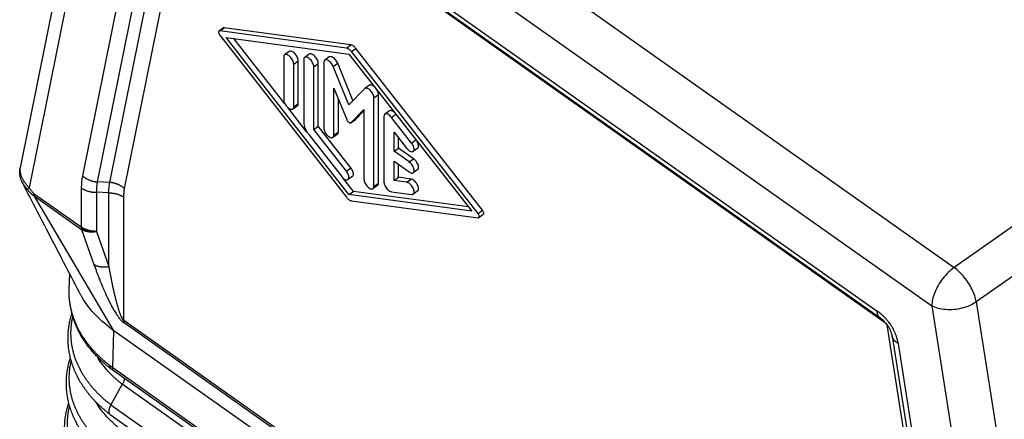
# Model space of a CAD drawing. Units: millimetres. Extents: x -6 to 291, y -166 to 44.
# Drawn here: x 231 to 254, y -16 to -7 of the extents above; entities that cross this region are included whole.
import ezdxf

# ---------------------------------------------------------------- set-up
doc = ezdxf.new("R2010")
doc.units = ezdxf.units.MM

# ---------------------------------------------------------------- blocks, each defined once
blk = doc.blocks.new('23504_D__2', base_point=(462.276, -77.384))
at = {"color": 7, "linetype": 'Continuous'}
for p, q in [((468.089, 1.585), (506.194, -25.36)), ((466.628, 0.827), (462.297, -20.666)), ((467.038, -0.219), (462.726, -21.614)), ((467.038, -0.219), (505.142, -27.164)), ((469.597, -4.082), (502.582, -27.406)), ((468.613, -4.212), (465.225, -21.046)), ((469.312, -4.5), (465.924, -21.335)), ((469.727, -4.398), (502.712, -27.722)), ((466.51, -21.36), (469.851, -4.76)), ((467.209, -21.649), (470.55, -5.048)), ((503.012, -28.002), (470.55, -5.048)), ((471.855, -14.096), (471.643, -14.246)), ((471.681, -14.238), (471.893, -14.088)), ((477.632, -15.045), (471.681, -14.238)), ((477.844, -14.895), (471.893, -14.088)), ((471.681, -14.443), (477.632, -22.053)), ((471.977, -14.55), (477.749, -15.332)), ((477.749, -21.931), (471.977, -14.55)), ((474.745, -17.668), (472.345, -14.6)), ((521.161, -14.8), (506.194, -25.36)), ((474.941, -15.205), (474.729, -15.355)), ((477.632, -15.045), (477.844, -14.895)), ((477.866, -15.21), (478.078, -15.06)), ((483.818, -22.82), (477.866, -15.21)), ((484.03, -22.67), (478.078, -15.06)), ((474.685, -15.461), (474.685, -17.469)), ((475.157, -15.794), (475.369, -15.644)), ((475.369, -17.652), (475.369, -15.644)), ((475.628, -15.583), (475.628, -18.538)), ((475.884, -15.328), (475.671, -15.478)), ((476.571, -15.716), (476.571, -18.802)), ((476.826, -15.461), (476.614, -15.611)), ((477.749, -15.332), (483.522, -22.713)), ((475.157, -17.802), (475.157, -15.794)), ((476.1, -15.917), (476.312, -15.767)), ((476.1, -18.871), (476.1, -15.917)), ((476.312, -18.721), (476.312, -15.767)), ((477.011, -15.909), (477.223, -15.759)), ((477.749, -17.711), (477.011, -15.909)), ((477.942, -17.513), (477.223, -15.759)), ((522.206, -16.415), (507.238, -26.975)), ((477.042, -19.136), (477.042, -16.929)), ((477.042, -16.929), (477.647, -18.405)), ((478.488, -16.954), (477.749, -17.711)), ((478.712, -16.794), (478.5, -16.944)), ((477.254, -18.986), (477.254, -17.446)), ((478.928, -17.383), (479.14, -17.233)), ((478.928, -21.547), (478.928, -17.383)), ((479.14, -21.397), (479.14, -17.233)), ((475.779, -18.99), (474.875, -17.835)), ((475.326, -17.758), (475.114, -17.908)), ((475.157, -17.802), (475.369, -17.652)), ((477.851, -18.549), (478.456, -17.929)), ((478.063, -18.399), (478.456, -17.996)), ((478.456, -17.929), (478.456, -21.213)), ((479.654, -17.999), (479.442, -18.149)), ((478.058, -18.404), (477.845, -18.554)), ((477.851, -18.549), (478.063, -18.399)), ((479.399, -18.255), (479.399, -21.341)), ((479.752, -18.301), (479.958, -18.156)), ((480.695, -19.506), (479.752, -18.301)), ((476.1, -18.871), (476.312, -18.721)), ((477.631, -20.83), (476.1, -18.871)), ((477.844, -20.68), (476.312, -18.721)), ((475.864, -19.113), (477.396, -21.072)), ((477.211, -19.091), (476.999, -19.241)), ((477.042, -19.136), (477.254, -18.986)), ((479.87, -19.896), (479.87, -18.994)), ((479.87, -18.994), (480.46, -19.748)), ((480.083, -19.746), (480.083, -19.265)), ((480.695, -19.506), (480.9, -19.361)), ((479.87, -19.896), (480.083, -19.746)), ((480.577, -20.395), (479.87, -19.896)), ((480.79, -20.245), (480.083, -19.746)), ((480.982, -19.749), (480.77, -19.899)), ((480.577, -20.395), (480.79, -20.245)), ((477.631, -20.83), (477.844, -20.68)), ((479.87, -21.268), (479.87, -20.367)), ((479.87, -20.367), (480.577, -20.867)), ((480.083, -21.118), (480.083, -20.517)), ((480.982, -20.753), (480.77, -20.903)), ((477.961, -21.781), (477.468, -21.15)), ((477.918, -21.073), (477.706, -21.223)), ((479.87, -21.268), (480.083, -21.118)), ((480.46, -21.348), (479.87, -21.268)), ((480.672, -21.198), (480.083, -21.118)), ((480.46, -21.348), (480.672, -21.198)), ((465.171, -21.616), (465.171, -23.454)), ((466.51, -21.36), (465.924, -21.335)), ((479.097, -21.502), (478.884, -21.652)), ((478.928, -21.547), (479.14, -21.397)), ((462.959, -21.889), (465.171, -23.454)), ((462.97, -22.005), (465.182, -23.57)), ((466.707, -28.338), (462.97, -22.005)), ((466.464, -21.849), (465.879, -21.823)), ((465.879, -21.823), (465.879, -23.661)), ((466.464, -25.311), (466.464, -21.849)), ((467.171, -27.851), (467.171, -22.056)), ((477.749, -21.931), (477.961, -21.781)), ((483.522, -22.713), (477.749, -21.931)), ((483.365, -22.513), (477.961, -21.781)), ((479.752, -21.795), (480.695, -21.923)), ((480.982, -21.758), (480.77, -21.908)), ((477.866, -22.218), (483.818, -23.025)), ((483.818, -22.82), (484.03, -22.67)), ((484.067, -22.867), (483.855, -23.017)), ((465.182, -23.57), (465.768, -25.22)), ((465.879, -23.661), (466.464, -25.311)), ((464.602, -26.373), (464.627, -25.657)), ((505.142, -27.164), (509.454, -54.655)), ((507.238, -26.975), (511.619, -54.904)), ((506.423, -55.606), (467.171, -27.851)), ((506.434, -55.722), (467.182, -27.967)), ((506.385, -49.354), (503.047, -28.047)), ((466.648, -30.064), (466.707, -28.338)), ((507.244, -57.001), (466.707, -28.338)), ((503.286, -28.583), (506.675, -50.214)), ((503.567, -28.928), (506.956, -50.559)), ((466.648, -30.064), (507.243, -58.769)), ((507.308, -58.934), (466.713, -30.228)), ((467.1, -30.85), (466.563, -31.81)), ((507.981, -59.757), (467.1, -30.85)), ((466.563, -31.81), (507.444, -60.717)), ((466.533, -32.275), (507.414, -61.182))]:
    blk.add_line(p, q, dxfattribs=at)
for points, knots in [([(471.643, -14.246), (471.636, -14.256), (471.617, -14.279), (471.624, -14.331), (471.643, -14.388), (471.668, -14.424), (471.681, -14.443)], [0, 0, 0, 0, 0.0366621, 0.0858039, 0.1478911, 0.2165926, 0.2165926, 0.2165926, 0.2165926]), ([(471.681, -14.238), (471.674, -14.237), (471.661, -14.236), (471.649, -14.243), (471.643, -14.246)], [0, 0, 0, 0, 0.02077143, 0.03924189, 0.03924189, 0.03924189, 0.03924189]), ([(471.893, -14.088), (471.886, -14.087), (471.873, -14.086), (471.861, -14.093), (471.855, -14.096)], [0, 0, 0, 0, 0.02077143, 0.03924189, 0.03924189, 0.03924189, 0.03924189]), ([(475.369, -15.644), (475.366, -15.616), (475.36, -15.557), (475.324, -15.469), (475.273, -15.382), (475.208, -15.303), (475.137, -15.24), (475.065, -15.2), (474.996, -15.181), (474.958, -15.198), (474.941, -15.205)], [0, 0, 0, 0, 0.0822572, 0.17826, 0.28199, 0.3859177, 0.4824779, 0.5655348, 0.6323196, 0.6866318, 0.6866318, 0.6866318, 0.6866318]), ([(477.866, -15.21), (477.848, -15.188), (477.813, -15.146), (477.753, -15.097), (477.693, -15.059), (477.651, -15.049), (477.632, -15.045)], [0, 0, 0, 0, 0.0846534, 0.1635822, 0.2334242, 0.2923064, 0.2923064, 0.2923064, 0.2923064]), ([(478.078, -15.06), (478.06, -15.038), (478.025, -14.996), (477.965, -14.947), (477.906, -14.909), (477.864, -14.899), (477.844, -14.895)], [0, 0, 0, 0, 0.0846534, 0.1635822, 0.2334242, 0.2923064, 0.2923064, 0.2923064, 0.2923064]), ([(474.729, -15.355), (474.716, -15.368), (474.689, -15.398), (474.687, -15.438), (474.685, -15.461)], [0, 0, 0, 0, 0.052852, 0.1173683, 0.1173683, 0.1173683, 0.1173683]), ([(475.157, -15.794), (475.154, -15.766), (475.148, -15.707), (475.112, -15.619), (475.061, -15.532), (474.996, -15.453), (474.925, -15.39), (474.853, -15.35), (474.784, -15.331), (474.746, -15.348), (474.729, -15.355)], [0, 0, 0, 0, 0.0822572, 0.17826, 0.28199, 0.3859177, 0.4824779, 0.5655348, 0.6323196, 0.6866318, 0.6866318, 0.6866318, 0.6866318]), ([(475.671, -15.478), (475.659, -15.491), (475.631, -15.52), (475.629, -15.561), (475.628, -15.583)], [0, 0, 0, 0, 0.052852, 0.1173683, 0.1173683, 0.1173683, 0.1173683]), ([(476.1, -15.917), (476.097, -15.889), (476.091, -15.83), (476.055, -15.742), (476.004, -15.654), (475.939, -15.576), (475.867, -15.513), (475.796, -15.473), (475.726, -15.454), (475.688, -15.471), (475.671, -15.478)], [0, 0, 0, 0, 0.0822572, 0.17826, 0.28199, 0.3859177, 0.4824779, 0.5655348, 0.6323196, 0.6866318, 0.6866318, 0.6866318, 0.6866318]), ([(476.312, -15.767), (476.309, -15.739), (476.303, -15.68), (476.267, -15.592), (476.216, -15.504), (476.151, -15.426), (476.079, -15.363), (476.008, -15.323), (475.939, -15.304), (475.901, -15.321), (475.884, -15.328)], [0, 0, 0, 0, 0.0822572, 0.17826, 0.28199, 0.3859177, 0.4824779, 0.5655348, 0.6323196, 0.6866318, 0.6866318, 0.6866318, 0.6866318]), ([(476.614, -15.611), (476.602, -15.624), (476.574, -15.653), (476.572, -15.694), (476.571, -15.716)], [0, 0, 0, 0, 0.052852, 0.1173683, 0.1173683, 0.1173683, 0.1173683]), ([(477.011, -15.909), (476.995, -15.877), (476.964, -15.811), (476.897, -15.725), (476.823, -15.655), (476.747, -15.609), (476.673, -15.586), (476.632, -15.603), (476.614, -15.611)], [0, 0, 0, 0, 0.1078417, 0.2183687, 0.3225215, 0.4125886, 0.4845832, 0.5421909, 0.5421909, 0.5421909, 0.5421909]), ([(477.223, -15.759), (477.207, -15.727), (477.176, -15.661), (477.11, -15.575), (477.035, -15.505), (476.96, -15.459), (476.885, -15.436), (476.844, -15.453), (476.826, -15.461)], [0, 0, 0, 0, 0.1078417, 0.2183687, 0.3225215, 0.4125886, 0.4845832, 0.5421909, 0.5421909, 0.5421909, 0.5421909]), ([(478.5, -16.944), (478.498, -16.945), (478.493, -16.948), (478.49, -16.952), (478.488, -16.954)], [0, 0, 0, 0, 0.00766136, 0.01537092, 0.01537092, 0.01537092, 0.01537092]), ([(478.928, -17.383), (478.925, -17.355), (478.919, -17.296), (478.883, -17.208), (478.832, -17.12), (478.767, -17.042), (478.695, -16.979), (478.624, -16.939), (478.555, -16.92), (478.517, -16.937), (478.5, -16.944)], [0, 0, 0, 0, 0.0822572, 0.17826, 0.28199, 0.3859177, 0.4824779, 0.5655348, 0.6323196, 0.6866318, 0.6866318, 0.6866318, 0.6866318]), ([(478.95, -16.867), (478.928, -16.849), (478.888, -16.815), (478.823, -16.784), (478.761, -16.772), (478.727, -16.787), (478.712, -16.794)], [0, 0, 0, 0, 0.0847653, 0.1573106, 0.2163486, 0.2656038, 0.2656038, 0.2656038, 0.2656038]), ([(479.14, -17.233), (479.136, -17.2), (479.129, -17.131), (479.097, -17.068), (479.08, -17.033)], [0, 0, 0, 0, 0.0961114, 0.2094183, 0.2094183, 0.2094183, 0.2094183]), ([(474.685, -17.469), (474.688, -17.497), (474.694, -17.556), (474.73, -17.644), (474.781, -17.731), (474.846, -17.81), (474.918, -17.873), (474.989, -17.913), (475.059, -17.932), (475.097, -17.915), (475.114, -17.908)], [0, 0, 0, 0, 0.0822572, 0.17826, 0.28199, 0.3859177, 0.4824779, 0.5655348, 0.6323196, 0.6866318, 0.6866318, 0.6866318, 0.6866318]), ([(475.114, -17.908), (475.126, -17.895), (475.154, -17.865), (475.156, -17.825), (475.157, -17.802)], [0, 0, 0, 0, 0.052852, 0.1173683, 0.1173683, 0.1173683, 0.1173683]), ([(475.326, -17.758), (475.338, -17.745), (475.366, -17.715), (475.368, -17.675), (475.369, -17.652)], [0, 0, 0, 0, 0.052852, 0.1173683, 0.1173683, 0.1173683, 0.1173683]), ([(479.893, -18.073), (479.871, -18.055), (479.83, -18.021), (479.765, -17.99), (479.703, -17.977), (479.67, -17.992), (479.654, -17.999)], [0, 0, 0, 0, 0.0847653, 0.1573106, 0.2163486, 0.2656038, 0.2656038, 0.2656038, 0.2656038]), ([(477.647, -18.405), (477.655, -18.421), (477.671, -18.454), (477.704, -18.497), (477.741, -18.532), (477.779, -18.555), (477.816, -18.566), (477.836, -18.558), (477.845, -18.554)], [0, 0, 0, 0, 0.0539208, 0.1091843, 0.1612608, 0.2062943, 0.2422916, 0.2710954, 0.2710954, 0.2710954, 0.2710954]), ([(478.058, -18.404), (478.059, -18.403), (478.061, -18.402), (478.063, -18.4), (478.063, -18.399)], [0, 0, 0, 0, 0.00383068, 0.007685457, 0.007685457, 0.007685457, 0.007685457]), ([(479.442, -18.149), (479.43, -18.162), (479.402, -18.192), (479.4, -18.232), (479.399, -18.255)], [0, 0, 0, 0, 0.052852, 0.1173683, 0.1173683, 0.1173683, 0.1173683]), ([(479.752, -18.301), (479.726, -18.27), (479.677, -18.213), (479.593, -18.156), (479.51, -18.124), (479.463, -18.141), (479.442, -18.149)], [0, 0, 0, 0, 0.1190176, 0.2235209, 0.3064164, 0.3706965, 0.3706965, 0.3706965, 0.3706965]), ([(475.628, -18.538), (475.632, -18.583), (475.64, -18.679), (475.69, -18.824), (475.763, -18.973), (475.83, -19.066), (475.864, -19.113)], [0, 0, 0, 0, 0.1343612, 0.2887542, 0.4570038, 0.6309763, 0.6309763, 0.6309763, 0.6309763]), ([(476.571, -18.802), (476.574, -18.83), (476.579, -18.889), (476.615, -18.977), (476.667, -19.065), (476.731, -19.143), (476.803, -19.206), (476.875, -19.246), (476.944, -19.265), (476.982, -19.248), (476.999, -19.241)], [0, 0, 0, 0, 0.0822572, 0.17826, 0.28199, 0.3859177, 0.4824779, 0.5655348, 0.6323196, 0.6866318, 0.6866318, 0.6866318, 0.6866318]), ([(477.845, -18.554), (477.847, -18.553), (477.849, -18.552), (477.85, -18.55), (477.851, -18.549)], [0, 0, 0, 0, 0.00383068, 0.007685457, 0.007685457, 0.007685457, 0.007685457]), ([(476.999, -19.241), (477.011, -19.228), (477.039, -19.199), (477.041, -19.158), (477.042, -19.136)], [0, 0, 0, 0, 0.052852, 0.1173683, 0.1173683, 0.1173683, 0.1173683]), ([(477.211, -19.091), (477.224, -19.078), (477.251, -19.049), (477.253, -19.008), (477.254, -18.986)], [0, 0, 0, 0, 0.052852, 0.1173683, 0.1173683, 0.1173683, 0.1173683]), ([(480.46, -19.748), (480.486, -19.778), (480.535, -19.835), (480.619, -19.892), (480.702, -19.925), (480.749, -19.907), (480.77, -19.899)], [0, 0, 0, 0, 0.1190176, 0.2235209, 0.3064164, 0.3706965, 0.3706965, 0.3706965, 0.3706965]), ([(480.77, -19.899), (480.781, -19.888), (480.806, -19.862), (480.816, -19.803), (480.809, -19.735), (480.786, -19.659), (480.748, -19.58), (480.713, -19.531), (480.695, -19.506)], [0, 0, 0, 0, 0.0473416, 0.1035307, 0.1721957, 0.252493, 0.3410179, 0.4330277, 0.4330277, 0.4330277, 0.4330277]), ([(480.982, -19.749), (480.995, -19.734), (481.025, -19.701), (481.028, -19.623), (481.01, -19.535), (480.981, -19.476), (480.965, -19.444)], [0, 0, 0, 0, 0.0580099, 0.1306484, 0.2215777, 0.3266482, 0.3266482, 0.3266482, 0.3266482]), ([(480.982, -20.753), (480.996, -20.737), (481.028, -20.699), (481.026, -20.611), (481.001, -20.515), (480.948, -20.414), (480.879, -20.319), (480.819, -20.269), (480.79, -20.245)], [0, 0, 0, 0, 0.0632923, 0.1445463, 0.2468992, 0.3637725, 0.4843343, 0.5968443, 0.5968443, 0.5968443, 0.5968443]), ([(462.403, -21.368), (462.386, -21.334), (462.35, -21.26), (462.315, -21.154), (462.292, -21.052), (462.282, -20.98), (462.278, -20.926), (462.277, -20.892), (462.276, -20.856), (462.278, -20.817), (462.28, -20.778), (462.284, -20.741), (462.289, -20.704), (462.294, -20.679), (462.297, -20.666)], [0, 0, 0, 0, 0.1146192, 0.2461369, 0.3324478, 0.4308069, 0.4612635, 0.4973993, 0.5312356, 0.5704452, 0.6131167, 0.6475741, 0.6835401, 0.724493, 0.724493, 0.724493, 0.724493]), ([(462.297, -20.666), (462.292, -20.695), (462.282, -20.762), (462.289, -20.849), (462.302, -20.924), (462.317, -20.981), (462.336, -21.037), (462.36, -21.096), (462.387, -21.155), (462.42, -21.215), (462.458, -21.278), (462.502, -21.343), (462.551, -21.411), (462.591, -21.46), (462.618, -21.492), (462.633, -21.51), (462.648, -21.528), (462.667, -21.549), (462.693, -21.578), (462.714, -21.601), (462.726, -21.614)], [0, 0, 0, 0, 0.088619, 0.202008, 0.261763, 0.315382, 0.380014, 0.439389, 0.504542, 0.575863, 0.642863, 0.72667, 0.811077, 0.893977, 0.91475, 0.938567, 0.965091, 0.984375, 1.024372, 1.078697, 1.078697, 1.078697, 1.078697]), ([(462.297, -20.666), (462.297, -20.666), (462.297, -20.666), (462.297, -20.666), (462.297, -20.666)], [0, 0, 0, 0, 0.00000637405, 0.00001274737, 0.00001274737, 0.00001274737, 0.00001274737]), ([(477.918, -21.073), (477.929, -21.061), (477.954, -21.036), (477.964, -20.977), (477.958, -20.909), (477.934, -20.833), (477.897, -20.754), (477.861, -20.705), (477.844, -20.68)], [0, 0, 0, 0, 0.0473416, 0.1035307, 0.1721957, 0.252493, 0.3410179, 0.4330277, 0.4330277, 0.4330277, 0.4330277]), ([(480.77, -20.903), (480.784, -20.887), (480.816, -20.849), (480.814, -20.761), (480.789, -20.665), (480.736, -20.564), (480.667, -20.469), (480.606, -20.419), (480.577, -20.395)], [0, 0, 0, 0, 0.0632923, 0.1445463, 0.2468992, 0.3637725, 0.4843343, 0.5968443, 0.5968443, 0.5968443, 0.5968443]), ([(465.225, -21.046), (465.217, -21.088), (465.2, -21.179), (465.183, -21.322), (465.173, -21.471), (465.172, -21.569), (465.171, -21.616)], [0, 0, 0, 0, 0.1278092, 0.277386, 0.4321688, 0.5732553, 0.5732553, 0.5732553, 0.5732553]), ([(465.225, -21.046), (465.236, -21.056), (465.259, -21.076), (465.295, -21.104), (465.333, -21.131), (465.372, -21.156), (465.414, -21.18), (465.456, -21.203), (465.5, -21.224), (465.545, -21.244), (465.591, -21.262), (465.637, -21.278), (465.685, -21.292), (465.732, -21.305), (465.78, -21.315), (465.828, -21.324), (465.876, -21.33), (465.908, -21.333), (465.924, -21.335)], [0, 0, 0, 0, 0.0448728, 0.0905685, 0.1370241, 0.1841676, 0.2319193, 0.280192, 0.3288925, 0.3779222, 0.4271785, 0.476556, 0.5259479, 0.5752475, 0.6243491, 0.67315, 0.7215506, 0.7694571, 0.7694571, 0.7694571, 0.7694571]), ([(477.396, -21.072), (477.422, -21.102), (477.471, -21.159), (477.555, -21.216), (477.638, -21.249), (477.685, -21.231), (477.706, -21.223)], [0, 0, 0, 0, 0.1190176, 0.2235209, 0.3064164, 0.3706965, 0.3706965, 0.3706965, 0.3706965]), ([(477.706, -21.223), (477.717, -21.211), (477.742, -21.186), (477.752, -21.127), (477.746, -21.059), (477.722, -20.983), (477.684, -20.904), (477.649, -20.855), (477.631, -20.83)], [0, 0, 0, 0, 0.0473416, 0.1035307, 0.1721957, 0.252493, 0.3410179, 0.4330277, 0.4330277, 0.4330277, 0.4330277]), ([(478.456, -21.213), (478.459, -21.241), (478.465, -21.3), (478.501, -21.388), (478.552, -21.476), (478.617, -21.554), (478.689, -21.617), (478.76, -21.657), (478.829, -21.676), (478.867, -21.659), (478.884, -21.652)], [0, 0, 0, 0, 0.0822572, 0.17826, 0.28199, 0.3859177, 0.4824779, 0.5655348, 0.6323196, 0.6866318, 0.6866318, 0.6866318, 0.6866318]), ([(480.577, -20.867), (480.596, -20.879), (480.629, -20.9), (480.682, -20.918), (480.731, -20.923), (480.758, -20.909), (480.77, -20.903)], [0, 0, 0, 0, 0.0646525, 0.1200751, 0.1665302, 0.2070731, 0.2070731, 0.2070731, 0.2070731]), ([(480.982, -21.758), (480.995, -21.743), (481.025, -21.709), (481.028, -21.63), (481.009, -21.542), (480.965, -21.446), (480.904, -21.355), (480.831, -21.279), (480.754, -21.221), (480.697, -21.205), (480.672, -21.198)], [0, 0, 0, 0, 0.0585186, 0.1319743, 0.2239962, 0.3302243, 0.4424805, 0.5512807, 0.6478717, 0.7265223, 0.7265223, 0.7265223, 0.7265223]), ([(462.403, -21.368), (462.403, -21.368), (462.403, -21.368), (462.403, -21.368), (462.403, -21.368)], [0, 0, 0, 0, 0.000001429941, 0.000002859883, 0.000002859883, 0.000002859883, 0.000002859883]), ([(462.403, -21.368), (462.416, -21.392), (462.443, -21.438), (462.491, -21.506), (462.544, -21.573), (462.585, -21.624), (462.611, -21.657), (462.619, -21.667), (462.623, -21.673)], [0, 0, 0, 0, 0.0803862, 0.1612986, 0.2490158, 0.3371406, 0.3561938, 0.3761305, 0.3761305, 0.3761305, 0.3761305]), ([(465.084, -26.54), (464.835, -26.06), (464.389, -25.199), (463.672, -23.813), (463.027, -22.569), (462.579, -21.707), (462.403, -21.368)], [0, 0, 0, 0, 1.62083, 2.909218, 4.680492, 5.825148, 5.825148, 5.825148, 5.825148]), ([(462.623, -21.673), (462.625, -21.672), (462.631, -21.669), (462.64, -21.664), (462.651, -21.658), (462.663, -21.651), (462.677, -21.643), (462.692, -21.634), (462.709, -21.624), (462.72, -21.617), (462.726, -21.614)], [0, 0, 0, 0, 0.0085887, 0.0190345, 0.0313267, 0.0454411, 0.0613421, 0.0789833, 0.098308, 0.11925, 0.11925, 0.11925, 0.11925]), ([(462.97, -22.005), (462.968, -22.004), (462.965, -22.003), (462.961, -22.001), (462.957, -21.999), (462.953, -21.997), (462.95, -21.995), (462.946, -21.993), (462.94, -21.989), (462.929, -21.983), (462.917, -21.975), (462.902, -21.965), (462.887, -21.954), (462.873, -21.943), (462.86, -21.932), (462.847, -21.921), (462.834, -21.91), (462.821, -21.898), (462.809, -21.886), (462.797, -21.875), (462.785, -21.863), (462.77, -21.848), (462.752, -21.829), (462.732, -21.806), (462.712, -21.783), (462.692, -21.761), (462.674, -21.739), (462.657, -21.717), (462.64, -21.695), (462.628, -21.68), (462.623, -21.673)], [0, 0, 0, 0, 0.0049988, 0.009784, 0.0144944, 0.0192671, 0.0217409, 0.024218, 0.0337637, 0.0432742, 0.0610437, 0.0789589, 0.0969961, 0.1151259, 0.132308, 0.1494925, 0.1667135, 0.1840029, 0.2006844, 0.2173647, 0.234066, 0.2508094, 0.2815548, 0.3123304, 0.3425964, 0.3728807, 0.4006944, 0.428472, 0.456317, 0.4843314, 0.4843314, 0.4843314, 0.4843314]), ([(462.959, -21.889), (462.937, -21.871), (462.895, -21.835), (462.848, -21.779), (462.812, -21.732), (462.784, -21.696), (462.756, -21.657), (462.737, -21.63), (462.726, -21.614)], [0, 0, 0, 0, 0.0849747, 0.1664023, 0.217813, 0.2624311, 0.3037381, 0.3616388, 0.3616388, 0.3616388, 0.3616388]), ([(465.171, -21.616), (465.183, -21.624), (465.206, -21.64), (465.243, -21.663), (465.281, -21.684), (465.322, -21.704), (465.363, -21.723), (465.406, -21.74), (465.451, -21.756), (465.496, -21.77), (465.542, -21.783), (465.589, -21.794), (465.637, -21.803), (465.685, -21.81), (465.734, -21.816), (465.782, -21.82), (465.83, -21.823), (465.863, -21.823), (465.879, -21.823)], [0, 0, 0, 0, 0.0419446, 0.0849039, 0.1288277, 0.1736546, 0.2193127, 0.26572, 0.3127857, 0.3604107, 0.4084894, 0.4569109, 0.5055604, 0.5543209, 0.6030746, 0.6517049, 0.7000969, 0.7481402, 0.7481402, 0.7481402, 0.7481402]), ([(465.924, -21.335), (465.917, -21.371), (465.901, -21.449), (465.887, -21.571), (465.878, -21.698), (465.879, -21.782), (465.879, -21.823)], [0, 0, 0, 0, 0.1115588, 0.2379973, 0.3687099, 0.4916401, 0.4916401, 0.4916401, 0.4916401]), ([(466.464, -21.849), (466.465, -21.808), (466.467, -21.724), (466.477, -21.597), (466.49, -21.475), (466.504, -21.397), (466.51, -21.36)], [0, 0, 0, 0, 0.1215545, 0.2535849, 0.3811661, 0.4911694, 0.4911694, 0.4911694, 0.4911694]), ([(467.209, -21.649), (467.198, -21.639), (467.175, -21.62), (467.139, -21.592), (467.101, -21.565), (467.062, -21.539), (467.02, -21.515), (466.978, -21.492), (466.934, -21.471), (466.889, -21.451), (466.843, -21.433), (466.797, -21.417), (466.749, -21.403), (466.702, -21.391), (466.654, -21.38), (466.606, -21.372), (466.558, -21.365), (466.526, -21.362), (466.51, -21.36)], [0, 0, 0, 0, 0.0448728, 0.0905685, 0.1370241, 0.1841676, 0.2319193, 0.280192, 0.3288925, 0.3779222, 0.4271785, 0.476556, 0.5259479, 0.5752475, 0.6243491, 0.67315, 0.7215506, 0.7694571, 0.7694571, 0.7694571, 0.7694571]), ([(467.171, -22.056), (467.172, -22.022), (467.173, -21.951), (467.18, -21.846), (467.192, -21.745), (467.204, -21.68), (467.209, -21.649)], [0, 0, 0, 0, 0.1030326, 0.211344, 0.3160919, 0.4095175, 0.4095175, 0.4095175, 0.4095175]), ([(478.884, -21.652), (478.897, -21.639), (478.925, -21.609), (478.927, -21.569), (478.928, -21.547)], [0, 0, 0, 0, 0.052852, 0.1173683, 0.1173683, 0.1173683, 0.1173683]), ([(479.097, -21.502), (479.109, -21.489), (479.137, -21.459), (479.139, -21.419), (479.14, -21.397)], [0, 0, 0, 0, 0.052852, 0.1173683, 0.1173683, 0.1173683, 0.1173683]), ([(479.399, -21.341), (479.402, -21.372), (479.41, -21.438), (479.453, -21.535), (479.514, -21.63), (479.589, -21.71), (479.667, -21.771), (479.726, -21.788), (479.752, -21.795)], [0, 0, 0, 0, 0.0917493, 0.1996164, 0.3150555, 0.4277477, 0.5279894, 0.6093105, 0.6093105, 0.6093105, 0.6093105]), ([(480.77, -21.908), (480.783, -21.893), (480.813, -21.859), (480.815, -21.78), (480.796, -21.692), (480.753, -21.596), (480.692, -21.505), (480.619, -21.429), (480.542, -21.371), (480.485, -21.355), (480.46, -21.348)], [0, 0, 0, 0, 0.0585186, 0.1319743, 0.2239962, 0.3302243, 0.4424805, 0.5512807, 0.6478717, 0.7265223, 0.7265223, 0.7265223, 0.7265223]), ([(462.97, -22.005), (462.969, -22.001), (462.967, -21.992), (462.965, -21.978), (462.963, -21.964), (462.961, -21.949), (462.96, -21.935), (462.959, -21.92), (462.959, -21.905), (462.959, -21.894), (462.959, -21.889)], [0, 0, 0, 0, 0.0137448, 0.0277278, 0.0419497, 0.0564101, 0.071108, 0.0860415, 0.101208, 0.1166041, 0.1166041, 0.1166041, 0.1166041]), ([(466.464, -21.849), (466.48, -21.849), (466.513, -21.849), (466.561, -21.852), (466.609, -21.856), (466.658, -21.862), (466.706, -21.87), (466.753, -21.879), (466.801, -21.89), (466.847, -21.902), (466.892, -21.917), (466.937, -21.933), (466.98, -21.95), (467.021, -21.969), (467.062, -21.989), (467.1, -22.01), (467.137, -22.032), (467.16, -22.048), (467.171, -22.056)], [0, 0, 0, 0, 0.0480433, 0.0964354, 0.1450656, 0.1938193, 0.2425798, 0.2912293, 0.3396508, 0.3877296, 0.4353546, 0.4824202, 0.5288275, 0.5744857, 0.6193125, 0.6632364, 0.7061956, 0.7481402, 0.7481402, 0.7481402, 0.7481402]), ([(477.632, -22.053), (477.651, -22.074), (477.686, -22.116), (477.746, -22.166), (477.805, -22.203), (477.847, -22.213), (477.866, -22.218)], [0, 0, 0, 0, 0.0846532, 0.1635818, 0.2334234, 0.2923052, 0.2923052, 0.2923052, 0.2923052]), ([(480.695, -21.923), (480.709, -21.924), (480.736, -21.926), (480.759, -21.913), (480.77, -21.908)], [0, 0, 0, 0, 0.04103083, 0.0775814, 0.0775814, 0.0775814, 0.0775814]), ([(484.067, -22.867), (484.075, -22.857), (484.093, -22.834), (484.087, -22.781), (484.068, -22.725), (484.043, -22.689), (484.03, -22.67)], [0, 0, 0, 0, 0.0366212, 0.0857081, 0.1477259, 0.2163507, 0.2163507, 0.2163507, 0.2163507]), ([(483.855, -23.017), (483.863, -23.007), (483.881, -22.984), (483.875, -22.931), (483.856, -22.875), (483.831, -22.839), (483.818, -22.82)], [0, 0, 0, 0, 0.0366212, 0.0857081, 0.1477259, 0.2163507, 0.2163507, 0.2163507, 0.2163507]), ([(483.818, -23.025), (483.825, -23.025), (483.838, -23.026), (483.85, -23.02), (483.855, -23.017)], [0, 0, 0, 0, 0.02074783, 0.03919737, 0.03919737, 0.03919737, 0.03919737]), ([(465.171, -23.454), (465.172, -23.459), (465.172, -23.469), (465.172, -23.484), (465.173, -23.499), (465.174, -23.509), (465.174, -23.514)], [0, 0, 0, 0, 0.0154092, 0.03057711, 0.04550517, 0.06019396, 0.06019396, 0.06019396, 0.06019396]), ([(465.496, -23.607), (465.466, -23.598), (465.407, -23.579), (465.326, -23.544), (465.246, -23.504), (465.198, -23.471), (465.171, -23.454)], [0, 0, 0, 0, 0.0935431, 0.1849644, 0.2664403, 0.3603322, 0.3603322, 0.3603322, 0.3603322]), ([(465.174, -23.514), (465.175, -23.519), (465.176, -23.528), (465.178, -23.542), (465.18, -23.556), (465.181, -23.565), (465.182, -23.57)], [0, 0, 0, 0, 0.01445174, 0.02866866, 0.04265371, 0.0564101, 0.0564101, 0.0564101, 0.0564101]), ([(465.382, -23.61), (465.345, -23.597), (465.273, -23.572), (465.207, -23.533), (465.174, -23.514)], [0, 0, 0, 0, 0.114657, 0.2289726, 0.2289726, 0.2289726, 0.2289726]), ([(465.182, -23.57), (465.208, -23.583), (465.256, -23.608), (465.331, -23.636), (465.411, -23.658), (465.469, -23.667), (465.501, -23.672)], [0, 0, 0, 0, 0.0864905, 0.1619342, 0.2399408, 0.3362741, 0.3362741, 0.3362741, 0.3362741]), ([(465.382, -23.61), (465.394, -23.61), (465.418, -23.611), (465.456, -23.61), (465.482, -23.608), (465.496, -23.607)], [0, 0, 0, 0, 0.0372014, 0.0721167, 0.11434, 0.11434, 0.11434, 0.11434]), ([(465.382, -23.61), (465.401, -23.621), (465.439, -23.643), (465.48, -23.662), (465.501, -23.672)], [0, 0, 0, 0, 0.0655398, 0.1343868, 0.1343868, 0.1343868, 0.1343868]), ([(465.879, -23.661), (465.843, -23.66), (465.778, -23.659), (465.678, -23.648), (465.586, -23.632), (465.524, -23.615), (465.496, -23.607)], [0, 0, 0, 0, 0.1064908, 0.1956811, 0.3006178, 0.3876666, 0.3876666, 0.3876666, 0.3876666]), ([(465.501, -23.672), (465.528, -23.675), (465.59, -23.682), (465.684, -23.682), (465.782, -23.676), (465.846, -23.666), (465.879, -23.661)], [0, 0, 0, 0, 0.0833542, 0.1855106, 0.2816637, 0.3795363, 0.3795363, 0.3795363, 0.3795363]), ([(465.768, -25.22), (465.79, -25.28), (465.831, -25.395), (465.892, -25.561), (465.949, -25.712), (465.999, -25.841), (466.043, -25.955), (466.087, -26.063), (466.13, -26.171), (466.176, -26.279), (466.222, -26.389), (466.275, -26.51), (466.329, -26.631), (466.382, -26.745), (466.431, -26.848), (466.475, -26.939), (466.521, -27.031), (466.565, -27.116), (466.631, -27.238), (466.717, -27.389), (466.803, -27.528), (466.868, -27.623), (466.899, -27.666), (466.926, -27.701), (466.946, -27.727), (466.966, -27.753), (466.992, -27.784), (467.02, -27.817), (467.055, -27.855), (467.09, -27.89), (467.119, -27.917), (467.14, -27.935), (467.153, -27.945), (467.167, -27.956), (467.177, -27.963), (467.182, -27.967)], [0, 0, 0, 0, 0.19155, 0.368053, 0.529618, 0.676349, 0.781436, 0.898607, 1.02582, 1.129088, 1.250238, 1.385608, 1.52464, 1.64917, 1.759467, 1.868198, 1.953709, 2.067588, 2.154687, 2.370045, 2.588839, 2.645567, 2.713366, 2.74807, 2.778589, 2.811967, 2.846292, 2.899568, 2.943898, 3.000672, 3.046784, 3.064026, 3.082587, 3.096614, 3.117516, 3.117516, 3.117516, 3.117516]), ([(465.768, -25.22), (465.779, -25.226), (465.802, -25.238), (465.838, -25.255), (465.876, -25.27), (465.915, -25.284), (465.956, -25.296), (465.998, -25.307), (466.042, -25.315), (466.087, -25.322), (466.132, -25.327), (466.179, -25.33), (466.226, -25.332), (466.274, -25.331), (466.321, -25.329), (466.369, -25.325), (466.417, -25.319), (466.449, -25.313), (466.464, -25.311)], [0, 0, 0, 0, 0.0384688, 0.0780171, 0.118633, 0.160291, 0.2029526, 0.2465658, 0.2910664, 0.3363777, 0.3824126, 0.4290742, 0.4762578, 0.5238521, 0.571741, 0.6198059, 0.6679266, 0.7159839, 0.7159839, 0.7159839, 0.7159839]), ([(466.464, -25.311), (466.475, -25.371), (466.496, -25.485), (466.526, -25.65), (466.555, -25.8), (466.583, -25.943), (466.612, -26.089), (466.644, -26.245), (466.68, -26.409), (466.717, -26.575), (466.755, -26.736), (466.791, -26.882), (466.825, -27.011), (466.856, -27.124), (466.887, -27.231), (466.92, -27.338), (466.957, -27.448), (466.994, -27.547), (467.031, -27.637), (467.062, -27.703), (467.091, -27.755), (467.112, -27.786), (467.132, -27.813), (467.148, -27.831), (467.162, -27.844), (467.169, -27.849), (467.171, -27.851)], [0, 0, 0, 0, 0.182065, 0.349226, 0.501775, 0.640004, 0.788304, 0.948462, 1.117253, 1.291458, 1.460629, 1.611155, 1.744124, 1.860619, 1.961716, 2.079837, 2.196963, 2.309504, 2.396212, 2.487935, 2.529332, 2.573145, 2.601428, 2.630398, 2.646041, 2.656401, 2.656401, 2.656401, 2.656401]), ([(506.194, -25.36), (506.101, -25.434), (505.907, -25.588), (505.66, -25.874), (505.444, -26.191), (505.28, -26.524), (505.168, -26.848), (505.151, -27.063), (505.142, -27.164)], [0, 0, 0, 0, 0.357365, 0.739999, 1.12913, 1.505194, 1.850246, 2.150683, 2.150683, 2.150683, 2.150683]), ([(507.238, -26.975), (507.217, -26.879), (507.172, -26.677), (507.045, -26.382), (506.878, -26.087), (506.674, -25.809), (506.449, -25.561), (506.277, -25.425), (506.194, -25.36)], [0, 0, 0, 0, 0.293767, 0.61809, 0.961159, 1.309252, 1.64817, 1.964597, 1.964597, 1.964597, 1.964597]), ([(466.496, -29.956), (466.492, -29.953), (466.484, -29.946), (466.473, -29.938), (466.464, -29.931), (466.458, -29.926), (466.451, -29.92), (466.437, -29.909), (466.415, -29.891), (466.377, -29.861), (466.329, -29.822), (466.266, -29.769), (466.197, -29.709), (466.125, -29.645), (466.049, -29.575), (465.964, -29.493), (465.868, -29.397), (465.768, -29.292), (465.675, -29.187), (465.587, -29.083), (465.504, -28.979), (465.419, -28.868), (465.34, -28.758), (465.267, -28.649), (465.198, -28.54), (465.129, -28.424), (465.061, -28.301), (464.998, -28.177), (464.942, -28.057), (464.893, -27.943), (464.844, -27.819), (464.794, -27.68), (464.744, -27.52), (464.698, -27.346), (464.659, -27.159), (464.628, -26.963), (464.608, -26.767), (464.598, -26.57), (464.601, -26.439), (464.602, -26.373)], [0, 0, 0, 0, 0.016048, 0.032473, 0.040884, 0.049663, 0.056426, 0.067994, 0.103132, 0.141261, 0.214233, 0.286914, 0.390666, 0.486699, 0.574731, 0.702878, 0.839654, 0.984403, 1.136508, 1.261054, 1.393609, 1.53359, 1.680457, 1.800096, 1.928303, 2.064464, 2.208015, 2.348682, 2.481218, 2.605509, 2.721399, 2.880656, 3.048184, 3.223613, 3.422503, 3.620334, 3.817447, 4.014189, 4.21091, 4.21091, 4.21091, 4.21091]), ([(466.567, -30.125), (466.554, -30.115), (466.534, -30.099), (466.505, -30.076), (466.478, -30.055), (466.439, -30.024), (466.389, -29.983), (466.31, -29.917), (466.216, -29.835), (466.099, -29.727), (465.975, -29.608), (465.841, -29.469), (465.667, -29.275), (465.468, -29.027), (465.259, -28.723), (465.105, -28.456), (464.995, -28.235), (464.921, -28.069), (464.845, -27.88), (464.771, -27.661), (464.701, -27.402), (464.65, -27.144), (464.616, -26.883), (464.598, -26.629), (464.601, -26.456), (464.602, -26.373)], [0, 0, 0, 0, 0.048849, 0.075079, 0.11157, 0.151392, 0.227283, 0.30291, 0.460989, 0.601614, 0.780836, 0.974986, 1.182654, 1.560378, 1.928718, 2.288726, 2.485729, 2.667384, 2.833324, 3.09615, 3.362716, 3.636953, 3.882747, 4.153005, 4.400844, 4.400844, 4.400844, 4.400844]), ([(464.602, -26.373), (464.602, -26.373), (464.602, -26.373), (464.602, -26.373), (464.602, -26.373), (464.602, -26.373), (464.602, -26.373), (464.602, -26.373), (464.602, -26.373), (464.602, -26.373), (464.602, -26.373)], [0, 0, 0, 0, 0.00000261218, 0.00000522437, 0.00000783655, 0.00001044874, 0.00001306092, 0.00001567309, 0.00001828526, 0.00002089747, 0.00002089747, 0.00002089747, 0.00002089747]), ([(466.707, -28.338), (466.41, -28.104), (465.834, -27.653), (465.362, -27.03), (465.143, -26.652), (465.104, -26.577), (465.084, -26.54)], [0, 0, 0, 0, 1.13058, 2.187125, 2.314799, 2.44142, 2.44142, 2.44142, 2.44142]), ([(507.238, -26.975), (507.137, -27.036), (506.927, -27.164), (506.568, -27.281), (506.188, -27.347), (505.81, -27.35), (505.453, -27.299), (505.243, -27.207), (505.142, -27.164)], [0, 0, 0, 0, 0.35518, 0.73492, 1.124271, 1.506853, 1.867285, 2.193754, 2.193754, 2.193754, 2.193754]), ([(466.53, -32.273), (466.49, -32.242), (466.412, -32.182), (466.297, -32.088), (466.188, -31.995), (466.079, -31.898), (465.977, -31.801), (465.875, -31.7), (465.78, -31.601), (465.684, -31.496), (465.594, -31.392), (465.504, -31.282), (465.421, -31.175), (465.339, -31.062), (465.264, -30.952), (465.191, -30.84), (465.123, -30.728), (465.039, -30.58), (464.938, -30.383), (464.849, -30.181), (464.784, -30.012), (464.742, -29.888), (464.704, -29.767), (464.671, -29.644), (464.641, -29.522), (464.616, -29.398), (464.594, -29.273), (464.576, -29.145), (464.563, -29.019), (464.554, -28.891), (464.55, -28.767), (464.549, -28.643), (464.553, -28.519), (464.561, -28.391), (464.574, -28.264), (464.59, -28.136), (464.611, -28.014), (464.636, -27.887), (464.665, -27.766), (464.692, -27.663), (464.716, -27.585), (464.728, -27.544), (464.735, -27.525)], [0, 0, 0, 0, 0.153464, 0.293625, 0.445091, 0.582358, 0.731515, 0.866453, 1.013131, 1.146186, 1.293028, 1.425391, 1.570341, 1.700542, 1.843221, 1.970632, 2.100335, 2.235866, 2.482002, 2.763785, 2.90018, 3.023139, 3.157032, 3.279179, 3.406331, 3.533038, 3.660262, 3.787547, 3.919121, 4.040276, 4.171134, 4.29218, 4.412232, 4.544241, 4.675983, 4.796051, 4.929399, 5.048632, 5.183124, 5.303061, 5.367813, 5.429762, 5.429762, 5.429762, 5.429762]), ([(466.563, -31.81), (466.54, -31.793), (466.496, -31.759), (466.43, -31.706), (466.364, -31.653), (466.3, -31.6), (466.237, -31.545), (466.175, -31.49), (466.115, -31.434), (466.055, -31.378), (465.996, -31.321), (465.938, -31.263), (465.882, -31.205), (465.809, -31.127), (465.72, -31.028), (465.634, -30.927), (465.569, -30.845), (465.521, -30.783), (465.474, -30.721), (465.429, -30.659), (465.385, -30.596), (465.342, -30.532), (465.301, -30.469), (465.261, -30.405), (465.222, -30.34), (465.185, -30.276), (465.149, -30.211), (465.102, -30.123), (465.048, -30.013), (464.987, -29.88), (464.932, -29.745), (464.89, -29.631), (464.86, -29.54), (464.838, -29.471), (464.818, -29.402), (464.799, -29.333), (464.782, -29.264), (464.766, -29.194), (464.752, -29.125), (464.739, -29.055), (464.727, -28.985), (464.717, -28.916), (464.708, -28.846), (464.701, -28.776), (464.695, -28.707), (464.691, -28.637), (464.688, -28.567), (464.686, -28.498), (464.686, -28.428), (464.687, -28.359), (464.69, -28.289), (464.695, -28.197), (464.705, -28.081), (464.72, -27.966), (464.734, -27.874), (464.747, -27.805), (464.761, -27.737), (464.771, -27.691), (464.776, -27.668)], [0, 0, 0, 0, 0.084551, 0.168794, 0.252717, 0.336311, 0.419567, 0.502474, 0.585021, 0.667202, 0.749007, 0.830427, 0.911454, 0.992083, 1.152108, 1.310461, 1.388999, 1.467106, 1.544779, 1.622014, 1.69881, 1.775167, 1.851084, 1.926561, 2.0016, 2.076247, 2.15064, 2.224818, 2.372477, 2.519233, 2.665097, 2.810086, 2.882262, 2.954228, 3.025989, 3.097547, 3.168907, 3.240075, 3.311055, 3.381852, 3.452473, 3.522925, 3.593211, 3.663342, 3.733323, 3.803161, 3.872857, 3.942419, 4.011879, 4.081283, 4.150714, 4.220194, 4.359319, 4.498722, 4.568547, 4.638461, 4.70847, 4.778578, 4.778578, 4.778578, 4.778578]), ([(502.712, -27.722), (502.707, -27.718), (502.696, -27.711), (502.682, -27.697), (502.668, -27.683), (502.656, -27.668), (502.644, -27.651), (502.633, -27.634), (502.623, -27.615), (502.615, -27.595), (502.607, -27.574), (502.6, -27.552), (502.595, -27.53), (502.59, -27.506), (502.586, -27.482), (502.584, -27.457), (502.582, -27.431), (502.582, -27.414), (502.582, -27.406)], [0, 0, 0, 0, 0.0192312, 0.0386163, 0.0582267, 0.0781309, 0.0983931, 0.1190714, 0.1402162, 0.1618694, 0.1840642, 0.2068241, 0.2301637, 0.2540886, 0.2785961, 0.3036757, 0.3293099, 0.3554749, 0.3554749, 0.3554749, 0.3554749]), ([(503.567, -28.928), (503.562, -28.897), (503.551, -28.834), (503.534, -28.763), (503.521, -28.715), (503.514, -28.69), (503.507, -28.665), (503.496, -28.629), (503.482, -28.586), (503.457, -28.518), (503.421, -28.428), (503.371, -28.32), (503.31, -28.204), (503.24, -28.089), (503.163, -27.977), (503.098, -27.892), (503.045, -27.828), (503.004, -27.781), (502.96, -27.734), (502.919, -27.691), (502.876, -27.649), (502.842, -27.616), (502.812, -27.59), (502.791, -27.571), (502.769, -27.551), (502.728, -27.517), (502.667, -27.467), (502.61, -27.426), (502.582, -27.406)], [0, 0, 0, 0, 0.094546, 0.192682, 0.218047, 0.243815, 0.271327, 0.296682, 0.35576, 0.407176, 0.513581, 0.646727, 0.764013, 0.906094, 1.050988, 1.170859, 1.228445, 1.298605, 1.358448, 1.421756, 1.477229, 1.539427, 1.563176, 1.5962, 1.623981, 1.651376, 1.757859, 1.8612, 1.8612, 1.8612, 1.8612]), ([(502.712, -27.722), (502.712, -27.722), (502.712, -27.722), (502.712, -27.722), (502.712, -27.722), (502.712, -27.722), (502.712, -27.722), (502.712, -27.722), (502.712, -27.722), (502.712, -27.722), (502.712, -27.722)], [0, 0, 0, 0, 0.00000968189, 0.0000193638, 0.00002904573, 0.00003872768, 0.00004840965, 0.00005809164, 0.00006777366, 0.00007745569, 0.00007745569, 0.00007745569, 0.00007745569]), ([(503.286, -28.583), (503.285, -28.575), (503.282, -28.556), (503.276, -28.527), (503.268, -28.496), (503.257, -28.453), (503.237, -28.392), (503.204, -28.309), (503.16, -28.221), (503.108, -28.133), (503.048, -28.046), (502.98, -27.962), (502.909, -27.887), (502.854, -27.835), (502.812, -27.799), (502.786, -27.777), (502.762, -27.759), (502.745, -27.746), (502.728, -27.733), (502.717, -27.726), (502.712, -27.722)], [0, 0, 0, 0, 0.024516, 0.059004, 0.086959, 0.122148, 0.19192, 0.278866, 0.390806, 0.485955, 0.585652, 0.706093, 0.809986, 0.896468, 0.932437, 0.977071, 0.996989, 1.022111, 1.041348, 1.061065, 1.061065, 1.061065, 1.061065]), ([(467.182, -27.967), (467.181, -27.962), (467.18, -27.953), (467.178, -27.94), (467.176, -27.925), (467.174, -27.911), (467.173, -27.896), (467.172, -27.882), (467.172, -27.866), (467.172, -27.856), (467.171, -27.851)], [0, 0, 0, 0, 0.0137448, 0.0277278, 0.0419497, 0.0564101, 0.071108, 0.0860415, 0.101208, 0.1166041, 0.1166041, 0.1166041, 0.1166041]), ([(503.286, -28.583), (503.286, -28.583), (503.286, -28.583), (503.286, -28.583), (503.286, -28.583), (503.286, -28.583), (503.286, -28.583), (503.286, -28.583), (503.286, -28.583), (503.286, -28.583), (503.286, -28.583)], [0, 0, 0, 0, 0.00001242743, 0.00002485482, 0.00003728218, 0.0000497095, 0.00006213678, 0.00007456402, 0.00008699123, 0.0000994184, 0.0000994184, 0.0000994184, 0.0000994184]), ([(503.567, -28.928), (503.557, -28.923), (503.539, -28.913), (503.511, -28.896), (503.485, -28.878), (503.46, -28.86), (503.437, -28.84), (503.415, -28.82), (503.394, -28.799), (503.375, -28.777), (503.358, -28.754), (503.342, -28.731), (503.328, -28.708), (503.316, -28.683), (503.306, -28.659), (503.297, -28.634), (503.291, -28.609), (503.288, -28.592), (503.286, -28.583)], [0, 0, 0, 0, 0.032484, 0.0645264, 0.0960921, 0.1271529, 0.1576881, 0.1876852, 0.2171407, 0.2460599, 0.2744575, 0.3023572, 0.3297912, 0.3567997, 0.383429, 0.4097311, 0.4357609, 0.4615756, 0.4615756, 0.4615756, 0.4615756]), ([(466.494, -34.421), (466.453, -34.39), (466.374, -34.33), (466.258, -34.237), (466.148, -34.144), (466.038, -34.047), (465.934, -33.951), (465.831, -33.85), (465.733, -33.75), (465.636, -33.645), (465.545, -33.541), (465.454, -33.432), (465.37, -33.325), (465.286, -33.213), (465.209, -33.103), (465.135, -32.99), (465.065, -32.878), (464.979, -32.729), (464.876, -32.533), (464.785, -32.33), (464.719, -32.162), (464.675, -32.038), (464.636, -31.917), (464.601, -31.793), (464.57, -31.671), (464.543, -31.546), (464.52, -31.421), (464.501, -31.294), (464.487, -31.167), (464.476, -31.039), (464.47, -30.915), (464.469, -30.79), (464.471, -30.665), (464.478, -30.537), (464.489, -30.409), (464.505, -30.282), (464.524, -30.158), (464.548, -30.032), (464.575, -29.909), (464.605, -29.796), (464.633, -29.696), (464.653, -29.636), (464.662, -29.607)], [0, 0, 0, 0, 0.153907, 0.295336, 0.447318, 0.585986, 0.735711, 0.872004, 1.019277, 1.153533, 1.300613, 1.434095, 1.579252, 1.710655, 1.853576, 1.982219, 2.116031, 2.248999, 2.498133, 2.779613, 2.916119, 3.04006, 3.174154, 3.297109, 3.427506, 3.551977, 3.68005, 3.807684, 3.939226, 4.061473, 4.192219, 4.314293, 4.435123, 4.567108, 4.698608, 4.819683, 4.952528, 5.072986, 5.20693, 5.328074, 5.425507, 5.517069, 5.517069, 5.517069, 5.517069]), ([(467.1, -30.85), (467.067, -30.824), (467.001, -30.773), (466.905, -30.694), (466.811, -30.613), (466.72, -30.53), (466.632, -30.446), (466.547, -30.361), (466.464, -30.273), (466.384, -30.185), (466.308, -30.095), (466.234, -30.004), (466.164, -29.912), (466.097, -29.819), (466.033, -29.725), (465.985, -29.65), (465.952, -29.596), (465.938, -29.573), (465.932, -29.562)], [0, 0, 0, 0, 0.125364, 0.249942, 0.373691, 0.496572, 0.618547, 0.739579, 0.859637, 0.97869, 1.096715, 1.213689, 1.329596, 1.444424, 1.558166, 1.670821, 1.710228, 1.749503, 1.749503, 1.749503, 1.749503]), ([(466.526, -33.957), (466.503, -33.94), (466.457, -33.906), (466.389, -33.853), (466.323, -33.799), (466.257, -33.745), (466.192, -33.69), (466.129, -33.634), (466.066, -33.578), (466.005, -33.521), (465.945, -33.463), (465.886, -33.405), (465.828, -33.346), (465.753, -33.267), (465.662, -33.166), (465.557, -33.044), (465.458, -32.919), (465.379, -32.813), (465.319, -32.728), (465.275, -32.664), (465.233, -32.599), (465.192, -32.534), (465.152, -32.469), (465.114, -32.403), (465.077, -32.337), (465.029, -32.248), (464.973, -32.137), (464.911, -32.001), (464.855, -31.863), (464.804, -31.725), (464.759, -31.585), (464.726, -31.468), (464.702, -31.374), (464.686, -31.304), (464.672, -31.233), (464.658, -31.162), (464.647, -31.092), (464.636, -31.021), (464.628, -30.95), (464.618, -30.855), (464.609, -30.737), (464.605, -30.596), (464.606, -30.455), (464.612, -30.337), (464.62, -30.243), (464.627, -30.173), (464.636, -30.102), (464.646, -30.032), (464.657, -29.962), (464.67, -29.892), (464.685, -29.822), (464.696, -29.776), (464.701, -29.753)], [0, 0, 0, 0, 0.086179, 0.172043, 0.257577, 0.342773, 0.427621, 0.512109, 0.596226, 0.679965, 0.763315, 0.846267, 0.928813, 1.010947, 1.173937, 1.335194, 1.494675, 1.652353, 1.730513, 1.808217, 1.885464, 1.962255, 2.038594, 2.114567, 2.190308, 2.265813, 2.416096, 2.565433, 2.713831, 2.861311, 3.007893, 3.153608, 3.226155, 3.298499, 3.370645, 3.4426, 3.51437, 3.585961, 3.657379, 3.728633, 3.870665, 4.012119, 4.153273, 4.294545, 4.365265, 4.436047, 4.506898, 4.577824, 4.648833, 4.719931, 4.791123, 4.862415, 4.862415, 4.862415, 4.862415]), ([(466.496, -29.956), (466.497, -29.96), (466.497, -29.969), (466.497, -29.982), (466.499, -29.995), (466.501, -30.008), (466.504, -30.02), (466.507, -30.032), (466.511, -30.044), (466.515, -30.055), (466.52, -30.066), (466.525, -30.076), (466.531, -30.086), (466.538, -30.095), (466.544, -30.103), (466.552, -30.111), (466.559, -30.118), (466.564, -30.123), (466.567, -30.125)], [0, 0, 0, 0, 0.0133771, 0.0265921, 0.0396324, 0.0524856, 0.0651401, 0.0775854, 0.0898121, 0.1018123, 0.1135796, 0.1251096, 0.1363996, 0.1474494, 0.1582612, 0.1688394, 0.1791911, 0.189326, 0.189326, 0.189326, 0.189326]), ([(466.496, -29.956), (466.501, -29.959), (466.509, -29.965), (466.526, -29.977), (466.547, -29.992), (466.573, -30.01), (466.597, -30.028), (466.618, -30.043), (466.635, -30.055), (466.643, -30.061), (466.648, -30.064)], [0, 0, 0, 0, 0.0154625, 0.0309991, 0.0626387, 0.0944279, 0.1240879, 0.1538723, 0.1698519, 0.1858667, 0.1858667, 0.1858667, 0.1858667]), ([(466.713, -30.228), (466.71, -30.226), (466.705, -30.222), (466.697, -30.216), (466.69, -30.208), (466.684, -30.201), (466.678, -30.192), (466.672, -30.183), (466.668, -30.173), (466.663, -30.163), (466.659, -30.152), (466.656, -30.141), (466.653, -30.129), (466.651, -30.117), (466.649, -30.104), (466.648, -30.091), (466.648, -30.077), (466.648, -30.068), (466.648, -30.064)], [0, 0, 0, 0, 0.0098305, 0.0197513, 0.0298007, 0.0400159, 0.0504318, 0.0610798, 0.0719873, 0.083177, 0.0946667, 0.106469, 0.1185916, 0.1310369, 0.1438031, 0.1568838, 0.1702688, 0.1839443, 0.1839443, 0.1839443, 0.1839443]), ([(466.567, -30.125), (466.567, -30.125), (466.567, -30.125), (466.568, -30.125), (466.568, -30.126), (466.569, -30.126), (466.569, -30.126), (466.57, -30.127), (466.57, -30.127), (466.571, -30.127), (466.571, -30.127)], [0, 0, 0, 0, 0.000593537, 0.001186359, 0.00177847, 0.002369871, 0.002960567, 0.003550559, 0.004139851, 0.004728446, 0.004728446, 0.004728446, 0.004728446]), ([(466.594, -30.144), (466.592, -30.143), (466.588, -30.14), (466.583, -30.136), (466.577, -30.132), (466.573, -30.129), (466.571, -30.127)], [0, 0, 0, 0, 0.00679471, 0.01344563, 0.02080795, 0.02820658, 0.02820658, 0.02820658, 0.02820658]), ([(466.713, -30.228), (466.702, -30.221), (466.682, -30.207), (466.652, -30.186), (466.624, -30.165), (466.604, -30.151), (466.594, -30.144)], [0, 0, 0, 0, 0.0400631, 0.0730736, 0.1082186, 0.145869, 0.145869, 0.145869, 0.145869]), ([(467.193, -30.568), (467.186, -30.614), (467.171, -30.713), (467.125, -30.802), (467.1, -30.85)], [0, 0, 0, 0, 0.1386734, 0.2984255, 0.2984255, 0.2984255, 0.2984255]), ([(466.457, -36.569), (466.418, -36.54), (466.339, -36.481), (466.221, -36.388), (466.108, -36.293), (465.996, -36.196), (465.891, -36.1), (465.786, -36), (465.687, -35.9), (465.589, -35.795), (465.496, -35.691), (465.404, -35.583), (465.318, -35.475), (465.21, -35.333), (465.082, -35.148), (464.943, -34.923), (464.814, -34.683), (464.721, -34.48), (464.653, -34.312), (464.608, -34.188), (464.568, -34.067), (464.531, -33.942), (464.499, -33.82), (464.47, -33.695), (464.446, -33.57), (464.426, -33.444), (464.41, -33.317), (464.398, -33.189), (464.391, -33.062), (464.387, -32.898), (464.392, -32.688), (464.412, -32.476), (464.437, -32.303), (464.46, -32.176), (464.486, -32.053), (464.516, -31.932), (464.547, -31.82), (464.57, -31.749), (464.581, -31.714)], [0, 0, 0, 0, 0.146345, 0.297092, 0.449405, 0.589673, 0.739751, 0.877643, 1.025275, 1.160992, 1.308151, 1.443026, 1.588174, 1.721002, 1.978847, 2.262331, 2.514577, 2.795735, 2.932144, 3.057283, 3.191414, 3.315355, 3.44661, 3.57128, 3.699967, 3.828199, 3.955284, 4.08306, 4.213607, 4.33681, 4.574239, 4.843685, 4.975812, 5.097735, 5.23091, 5.353507, 5.469968, 5.579448, 5.579448, 5.579448, 5.579448]), ([(466.489, -36.105), (466.442, -36.07), (466.349, -36.001), (466.237, -35.91), (466.149, -35.836), (466.084, -35.78), (466.02, -35.723), (465.958, -35.666), (465.896, -35.608), (465.836, -35.549), (465.777, -35.49), (465.7, -35.41), (465.607, -35.309), (465.5, -35.185), (465.399, -35.06), (465.319, -34.953), (465.257, -34.867), (465.212, -34.802), (465.169, -34.737), (465.127, -34.671), (465.087, -34.606), (465.047, -34.539), (465.01, -34.472), (464.961, -34.383), (464.904, -34.27), (464.84, -34.133), (464.782, -33.994), (464.739, -33.877), (464.707, -33.783), (464.684, -33.713), (464.663, -33.642), (464.644, -33.571), (464.626, -33.5), (464.609, -33.429), (464.594, -33.357), (464.58, -33.286), (464.568, -33.214), (464.558, -33.142), (464.549, -33.071), (464.538, -32.975), (464.529, -32.856), (464.525, -32.713), (464.526, -32.57), (464.531, -32.451), (464.539, -32.356), (464.546, -32.285), (464.555, -32.214), (464.565, -32.143), (464.576, -32.072), (464.589, -32.001), (464.604, -31.931), (464.615, -31.884), (464.62, -31.86)], [0, 0, 0, 0, 0.174422, 0.347511, 0.43353, 0.519183, 0.604458, 0.689346, 0.773838, 0.857923, 0.941594, 1.024841, 1.190031, 1.353445, 1.515039, 1.674784, 1.753959, 1.832666, 1.910904, 1.988675, 2.065986, 2.14295, 2.219683, 2.296167, 2.448384, 2.599617, 2.749875, 2.899176, 2.973477, 3.047549, 3.121394, 3.195017, 3.268423, 3.341617, 3.414603, 3.48739, 3.559982, 3.632387, 3.704611, 3.776664, 3.920263, 4.063271, 4.206035, 4.348931, 4.420457, 4.492042, 4.563691, 4.635413, 4.707215, 4.779102, 4.851081, 4.923158, 4.923158, 4.923158, 4.923158]), ([(467.063, -32.997), (467.03, -32.972), (466.963, -32.921), (466.865, -32.842), (466.77, -32.761), (466.678, -32.679), (466.588, -32.595), (466.502, -32.509), (466.418, -32.422), (466.336, -32.334), (466.258, -32.244), (466.183, -32.153), (466.112, -32.061), (466.043, -31.968), (465.978, -31.874), (465.926, -31.795), (465.886, -31.731), (465.866, -31.698), (465.856, -31.681), (465.855, -31.679), (465.854, -31.678)], [0, 0, 0, 0, 0.126243, 0.251698, 0.376324, 0.500079, 0.622922, 0.744819, 0.865734, 0.985638, 1.104503, 1.222309, 1.339037, 1.454674, 1.569212, 1.682649, 1.738955, 1.794989, 1.797632, 1.800274, 1.800274, 1.800274, 1.800274]), ([(466.563, -31.81), (466.557, -31.821), (466.544, -31.845), (466.527, -31.88), (466.511, -31.918), (466.494, -31.965), (466.478, -32.022), (466.468, -32.088), (466.468, -32.147), (466.477, -32.191), (466.489, -32.222), (466.5, -32.241), (466.513, -32.259), (466.524, -32.268), (466.53, -32.273)], [0, 0, 0, 0, 0.038098, 0.0814221, 0.1180314, 0.1592203, 0.2315757, 0.2975777, 0.356568, 0.4086686, 0.4307738, 0.4550423, 0.4750838, 0.4977182, 0.4977182, 0.4977182, 0.4977182]), ([(466.53, -32.273), (466.53, -32.273), (466.531, -32.273), (466.532, -32.274), (466.533, -32.274), (466.533, -32.275), (466.533, -32.275)], [0, 0, 0, 0, 0.001004552, 0.002005985, 0.003008107, 0.004011323, 0.004011323, 0.004011323, 0.004011323])]:
    blk.add_open_spline(points, degree=3, knots=knots, dxfattribs=at)
blk = doc.blocks.new('MFO_10_L32__3', base_point=(462.276, -77.384))
blk.add_blockref('23504_D__2', (462.276, -77.384))
blk = doc.blocks.new('Assonometria1', base_point=(502, -26))
blk.add_blockref('MFO_10_L32__3', (462.276, -77.384))

msp = doc.modelspace()

# ---------------------------------------------------------------- block references
at = {"xscale": 0.5, "yscale": 0.5, "zscale": 0.5}
msp.add_blockref('Assonometria1', (251, -13), dxfattribs=at)

doc.saveas('drawing.dxf')
